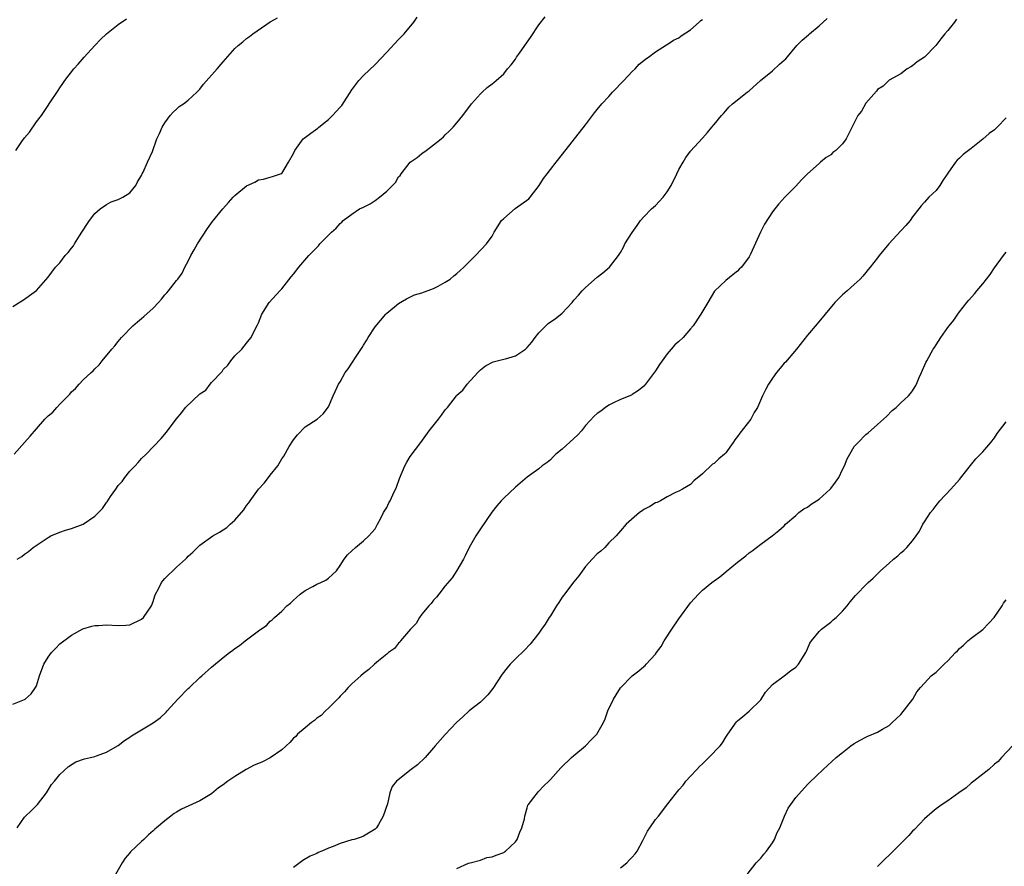
# Model space of a CAD drawing. Units: inches. Extents: x 2580000 to 2583000, y 1506000 to 1509000.
# Drawn here: x 2580632 to 2580801, y 1506876 to 1507021 of the extents above; entities that cross this region are included whole.
import ezdxf

# ---------------------------------------------------------------- set-up
doc = ezdxf.new("R2010")
doc.units = ezdxf.units.IN
doc.header["$MEASUREMENT"] = 0
doc.layers.add('LD25801506_10ft', color=123, linetype='Continuous')

msp = doc.modelspace()

# ---------------------------------------------------------------- linework, layer by layer
at = {"layer": 'LD25801506_10ft'}
for points, elevation in [([(2580631, 1506972.27), (2580633, 1506973.57), (2580633.85, 1506974.15), (2580635, 1506975.02), (2580637, 1506977.3), (2580638.28, 1506979), (2580639, 1506979.79), (2580639.95, 1506981), (2580640.47, 1506981.53), (2580641, 1506982.28), (2580641.34, 1506982.66), (2580641.53, 1506983), (2580642.41, 1506984.41), (2580642.81, 1506985), (2580643, 1506985.35), (2580643.67, 1506986.33), (2580644.11, 1506987), (2580645, 1506988.24), (2580645.91, 1506989), (2580647, 1506989.79), (2580647.79, 1506990.21), (2580649, 1506990.6), (2580649.78, 1506991), (2580651, 1506991.78), (2580652.02, 1506993), (2580652.34, 1506993.66), (2580653, 1506994.73), (2580653.08, 1506994.92), (2580653.14, 1506995), (2580653.31, 1506995.31), (2580654.03, 1506997), (2580654.86, 1506998.86), (2580655.65, 1507001), (2580656.08, 1507001.92), (2580656.54, 1507003), (2580657, 1507003.74), (2580657.9, 1507005), (2580658.41, 1507005.59), (2580659, 1507006.1), (2580659.47, 1507006.53), (2580660.19, 1507007), (2580661, 1507007.62), (2580662.47, 1507009), (2580663, 1507009.55), (2580663.62, 1507010.38), (2580665.95, 1507013), (2580667, 1507014.22), (2580669, 1507016.47), (2580669.54, 1507017), (2580670.37, 1507017.63), (2580671, 1507018.22), (2580671.48, 1507018.52), (2580672.04, 1507019), (2580675, 1507021.06), (2580676.28, 1507021.72)], 8760), ([(2580631, 1506904.15), (2580633, 1506904.95), (2580633.08, 1506905), (2580634.09, 1506905.91), (2580634.87, 1506907), (2580635, 1506907.31), (2580635.54, 1506909), (2580636.28, 1506911), (2580637, 1506912.23), (2580637.59, 1506913), (2580638.28, 1506913.72), (2580639, 1506914.5), (2580641, 1506915.97), (2580642.95, 1506917.05), (2580644.47, 1506917.53), (2580645, 1506917.63), (2580645.62, 1506917.62), (2580647, 1506917.73), (2580649, 1506917.63), (2580650.29, 1506917.71), (2580651, 1506917.78), (2580653, 1506918.71), (2580653.32, 1506919), (2580654.74, 1506921), (2580655, 1506921.73), (2580655.29, 1506922.71), (2580655.41, 1506923), (2580655.9, 1506923.9), (2580656.44, 1506925), (2580656.68, 1506925.32), (2580657, 1506925.68), (2580659, 1506927.62), (2580660.53, 1506929), (2580660.77, 1506929.23), (2580661, 1506929.52), (2580661.81, 1506930.19), (2580662.58, 1506931), (2580663, 1506931.39), (2580665.22, 1506933), (2580666.35, 1506933.65), (2580667.58, 1506934.42), (2580668.18, 1506935), (2580669, 1506935.66), (2580670.54, 1506937.46), (2580671, 1506938.18), (2580671.37, 1506938.63), (2580671.59, 1506939), (2580673, 1506940.99), (2580673.99, 1506942.01), (2580674.73, 1506943), (2580675, 1506943.4), (2580676.32, 1506945), (2580676.59, 1506945.41), (2580677, 1506946.18), (2580677.34, 1506946.66), (2580678.3, 1506948.3), (2580679, 1506949.45), (2580679.69, 1506950.31), (2580681, 1506951.65), (2580683.07, 1506953), (2580684.1, 1506953.9), (2580685, 1506955.13), (2580685.79, 1506957), (2580686.47, 1506958.47), (2580686.74, 1506959), (2580687, 1506959.4), (2580687.87, 1506961), (2580688.38, 1506961.62), (2580689, 1506962.57), (2580689.73, 1506963.73), (2580690.75, 1506965.25), (2580691, 1506965.68), (2580691.52, 1506966.48), (2580691.82, 1506967), (2580693, 1506968.81), (2580694.85, 1506971), (2580695, 1506971.16), (2580697, 1506972.82), (2580698.38, 1506973.62), (2580699.74, 1506974.26), (2580701, 1506974.65), (2580703, 1506975.39), (2580703.77, 1506975.77), (2580705, 1506976.45), (2580705.83, 1506977), (2580706.45, 1506977.55), (2580707, 1506977.92), (2580707.54, 1506978.46), (2580708.17, 1506979), (2580710.15, 1506981), (2580712.03, 1506983), (2580713, 1506984.32), (2580713.38, 1506985), (2580714.65, 1506987), (2580715, 1506987.37), (2580716.94, 1506989.06), (2580719.28, 1506990.72), (2580719.54, 1506991), (2580721.08, 1506993), (2580721.81, 1506994.19), (2580722.46, 1506995), (2580723, 1506995.75), (2580723.99, 1506997), (2580724.41, 1506997.59), (2580729, 1507003.41), (2580730.17, 1507005), (2580730.53, 1507005.47), (2580731, 1507006.01), (2580731.81, 1507007), (2580733, 1507008.26), (2580733.65, 1507009), (2580735.57, 1507011), (2580737, 1507012.57), (2580737.49, 1507013), (2580738.21, 1507013.79), (2580739, 1507014.45), (2580739.31, 1507014.69), (2580739.81, 1507015), (2580741, 1507015.9), (2580742.89, 1507017.11), (2580743, 1507017.16), (2580744.09, 1507017.91), (2580745, 1507018.3), (2580745.37, 1507018.63), (2580747, 1507019.66), (2580748.47, 1507021), (2580748.72, 1507021.28), (2580749, 1507021.47)], 8730), ([(2580631.18, 1506947), (2580633, 1506949), (2580633.93, 1506950.07), (2580635, 1506951.34), (2580636.47, 1506953), (2580637, 1506953.56), (2580637.81, 1506954.19), (2580638.5, 1506955), (2580639, 1506955.55), (2580640.73, 1506957.27), (2580641, 1506957.66), (2580641.73, 1506958.27), (2580642.34, 1506959), (2580643, 1506959.7), (2580644.38, 1506961), (2580644.72, 1506961.28), (2580645, 1506961.61), (2580645.73, 1506962.27), (2580646.29, 1506963), (2580647.95, 1506965), (2580648.44, 1506965.56), (2580649, 1506966.31), (2580649.57, 1506967), (2580651.54, 1506969), (2580652.31, 1506969.69), (2580653, 1506970.24), (2580653.41, 1506970.59), (2580655, 1506972.03), (2580655.93, 1506973), (2580656.43, 1506973.57), (2580657, 1506974.29), (2580657.35, 1506974.65), (2580657.64, 1506975), (2580659, 1506976.75), (2580659.22, 1506977), (2580659.98, 1506978.02), (2580660.43, 1506979), (2580661, 1506980.04), (2580661.43, 1506981), (2580661.99, 1506981.99), (2580662.59, 1506983), (2580664.32, 1506985.68), (2580665.16, 1506986.84), (2580666.93, 1506989), (2580667.92, 1506990.08), (2580668.7, 1506991), (2580669, 1506991.32), (2580671, 1506992.94), (2580672.41, 1506993.59), (2580673, 1506994.01), (2580673.88, 1506994.12), (2580675, 1506994.46), (2580675.45, 1506994.55), (2580676.82, 1506995), (2580677, 1506995.08), (2580678.18, 1506997), (2580679, 1506998.49), (2580679.22, 1506999), (2580680.69, 1507001), (2580680.85, 1507001.15), (2580682, 1507002), (2580683.17, 1507002.83), (2580683.36, 1507003), (2580685, 1507004.3), (2580685.71, 1507005), (2580687, 1507006.46), (2580687.27, 1507006.73), (2580689, 1507009.42), (2580690.2, 1507011), (2580691, 1507011.88), (2580693, 1507013.77), (2580695, 1507015.87), (2580697, 1507018.05), (2580697.94, 1507019), (2580699.6, 1507021), (2580700.16, 1507021.85)], 8750), ([(2580631.48, 1506999), (2580632.53, 1507000.53), (2580633, 1507001.19), (2580633.83, 1507002.17), (2580635, 1507003.93), (2580635.87, 1507005), (2580636.33, 1507005.67), (2580637, 1507006.73), (2580637.21, 1507007), (2580638.71, 1507009.29), (2580639, 1507009.77), (2580639.51, 1507010.49), (2580639.85, 1507011), (2580641.43, 1507013), (2580642.18, 1507013.82), (2580643.2, 1507015), (2580645.01, 1507017), (2580645.98, 1507018.02), (2580647, 1507019), (2580649, 1507020.58), (2580650.43, 1507021.57)], 8770), ([(2580631.69, 1506929), (2580632.52, 1506929.48), (2580633, 1506929.85), (2580633.67, 1506930.33), (2580634.47, 1506931), (2580637, 1506932.71), (2580637.48, 1506933), (2580639, 1506933.63), (2580640, 1506934), (2580641, 1506934.24), (2580643.02, 1506934.98), (2580645, 1506936.36), (2580645.63, 1506937), (2580646.3, 1506937.7), (2580647, 1506938.72), (2580647.15, 1506938.85), (2580647.72, 1506939.72), (2580648.63, 1506941), (2580649, 1506941.6), (2580649.67, 1506942.33), (2580650.15, 1506943), (2580651, 1506944.08), (2580651.91, 1506945), (2580652.43, 1506945.57), (2580653, 1506946.23), (2580653.79, 1506947), (2580656.35, 1506949.65), (2580657.26, 1506950.74), (2580658.93, 1506953), (2580659.88, 1506954.12), (2580660.56, 1506955), (2580663, 1506957.35), (2580664.04, 1506957.96), (2580664.78, 1506959), (2580665, 1506959.26), (2580666.82, 1506961.18), (2580667, 1506961.47), (2580667.76, 1506962.24), (2580668.3, 1506963), (2580669, 1506963.82), (2580670.18, 1506965), (2580671, 1506965.99), (2580671.43, 1506966.57), (2580671.78, 1506967), (2580672.5, 1506968.5), (2580672.86, 1506969.14), (2580673, 1506969.52), (2580673.6, 1506971), (2580674.87, 1506973), (2580676.67, 1506975), (2580677, 1506975.33), (2580678.61, 1506977.39), (2580679, 1506977.82), (2580679.92, 1506979), (2580681.67, 1506981), (2580683, 1506982.41), (2580683.3, 1506982.7), (2580683.54, 1506983), (2580685.52, 1506985), (2580686.31, 1506985.69), (2580687, 1506986.51), (2580687.28, 1506986.72), (2580687.53, 1506987), (2580689, 1506988.13), (2580690.3, 1506989), (2580691, 1506989.33), (2580692.15, 1506989.85), (2580693, 1506990.45), (2580693.72, 1506991), (2580695, 1506992.06), (2580695.95, 1506993), (2580696.45, 1506993.55), (2580697, 1506994.52), (2580697.25, 1506994.75), (2580697.43, 1506995), (2580699, 1506997), (2580700.2, 1506997.8), (2580701, 1506998.49), (2580701.72, 1506999), (2580703, 1506999.96), (2580704.29, 1507001), (2580704.67, 1507001.33), (2580705, 1507001.68), (2580705.69, 1507002.31), (2580706.34, 1507003), (2580707, 1507003.77), (2580708, 1507005), (2580709.51, 1507007), (2580711, 1507008.71), (2580711.29, 1507009), (2580712.19, 1507009.81), (2580713, 1507010.42), (2580713.31, 1507010.69), (2580713.69, 1507011), (2580715, 1507012.17), (2580715.67, 1507013), (2580716.3, 1507013.7), (2580717, 1507014.68), (2580717.21, 1507015), (2580717.69, 1507015.69), (2580718.63, 1507017), (2580719, 1507017.56), (2580719.6, 1507018.4), (2580721, 1507020.54), (2580722.08, 1507021.92)], 8740), ([(2580631.69, 1506883), (2580633, 1506884.81), (2580633.17, 1506885), (2580634.11, 1506885.89), (2580635.11, 1506886.89), (2580635.2, 1506887), (2580636.76, 1506889), (2580637.61, 1506890.39), (2580638.08, 1506891), (2580639, 1506892.1), (2580640.49, 1506893.51), (2580641.74, 1506894.26), (2580643.23, 1506894.78), (2580644.26, 1506895), (2580645, 1506895.21), (2580645.32, 1506895.32), (2580647, 1506895.96), (2580648.91, 1506897), (2580649, 1506897.06), (2580650.07, 1506897.93), (2580651, 1506898.51), (2580651.27, 1506898.73), (2580653, 1506899.78), (2580655, 1506900.96), (2580656.2, 1506901.8), (2580657.21, 1506902.79), (2580657.38, 1506903), (2580659.22, 1506905), (2580661, 1506906.84), (2580661.19, 1506907), (2580663, 1506908.74), (2580663.31, 1506909), (2580665, 1506910.53), (2580667, 1506912.16), (2580668.06, 1506913), (2580668.61, 1506913.39), (2580669, 1506913.68), (2580669.78, 1506914.22), (2580670.73, 1506915), (2580671, 1506915.18), (2580671.86, 1506915.86), (2580673, 1506916.7), (2580673.41, 1506917), (2580674.37, 1506917.63), (2580675, 1506918.38), (2580675.38, 1506918.62), (2580675.76, 1506919), (2580677, 1506920.11), (2580677.9, 1506921), (2580678.51, 1506921.49), (2580679, 1506921.98), (2580679.54, 1506922.46), (2580680.18, 1506923), (2580681, 1506923.62), (2580682.33, 1506924.33), (2580683, 1506924.71), (2580683.71, 1506925), (2580684.57, 1506925.43), (2580685, 1506925.74), (2580686.35, 1506927), (2580687, 1506927.92), (2580687.71, 1506929), (2580688.27, 1506929.73), (2580689, 1506930.44), (2580689.64, 1506931), (2580691, 1506932.12), (2580691.94, 1506933), (2580692.41, 1506933.59), (2580693, 1506934.21), (2580693.42, 1506935), (2580693.93, 1506935.93), (2580694.44, 1506937), (2580694.68, 1506937.32), (2580695, 1506937.83), (2580695.35, 1506938.65), (2580695.54, 1506939), (2580696, 1506940), (2580696.65, 1506941.35), (2580697.17, 1506942.83), (2580698.09, 1506945), (2580698.39, 1506945.61), (2580699, 1506946.58), (2580700.81, 1506949), (2580702.26, 1506951), (2580703.82, 1506953), (2580704.35, 1506953.65), (2580705, 1506954.58), (2580705.35, 1506955), (2580706.93, 1506957), (2580707, 1506957.08), (2580708.02, 1506957.98), (2580708.74, 1506959), (2580710.59, 1506961), (2580711, 1506961.43), (2580711.89, 1506962.11), (2580713.18, 1506962.82), (2580713.86, 1506963), (2580715, 1506963.24), (2580715.32, 1506963.32), (2580717, 1506963.84), (2580718.71, 1506965), (2580719, 1506965.26), (2580719.81, 1506966.19), (2580720.4, 1506967), (2580721, 1506967.78), (2580722.23, 1506969), (2580722.63, 1506969.37), (2580723, 1506969.64), (2580723.82, 1506970.18), (2580725, 1506971.17), (2580726.71, 1506973), (2580727, 1506973.36), (2580727.79, 1506974.21), (2580728.44, 1506975), (2580729, 1506975.57), (2580731, 1506977.3), (2580731.97, 1506978.03), (2580733.08, 1506979), (2580734.65, 1506981), (2580735, 1506981.54), (2580735.52, 1506982.48), (2580735.75, 1506983), (2580737, 1506984.99), (2580737.86, 1506986.14), (2580738.42, 1506987), (2580739, 1506987.67), (2580740.31, 1506989), (2580741, 1506989.6), (2580742.32, 1506991), (2580743, 1506991.94), (2580743.66, 1506993), (2580744.65, 1506995), (2580745, 1506995.77), (2580745.74, 1506997), (2580746.18, 1506997.82), (2580747, 1506998.92), (2580749, 1507001.13), (2580749.91, 1507002.09), (2580750.65, 1507003), (2580751, 1507003.46), (2580752.28, 1507005), (2580752.64, 1507005.36), (2580753, 1507005.83), (2580753.55, 1507006.45), (2580754.18, 1507007), (2580756.65, 1507009), (2580757, 1507009.26), (2580758.93, 1507011), (2580761, 1507012.68), (2580762.21, 1507013.79), (2580763, 1507014.47), (2580763.27, 1507014.73), (2580765.19, 1507017), (2580766.08, 1507017.92), (2580767.16, 1507018.84), (2580767.32, 1507019), (2580769, 1507020.35), (2580769.71, 1507021), (2580770.35, 1507021.65)], 8720), ([(2580792.51, 1507021.49), (2580792.16, 1507021), (2580791, 1507019.6), (2580790.49, 1507019), (2580789.85, 1507018.15), (2580788.98, 1507017.02), (2580787, 1507015.01), (2580785.79, 1507014.21), (2580785, 1507013.5), (2580784.66, 1507013.34), (2580784.08, 1507013), (2580783, 1507012.16), (2580781, 1507011.04), (2580779.96, 1507010.04), (2580779, 1507009.44), (2580778.81, 1507009.19), (2580777, 1507007.1), (2580776.23, 1507005.77), (2580775.61, 1507005), (2580774.05, 1507001.95), (2580773.62, 1507001), (2580773, 1507000.15), (2580771.84, 1506999), (2580771.35, 1506998.65), (2580771, 1506998.3), (2580770.18, 1506997.82), (2580769.25, 1506997), (2580769, 1506996.81), (2580767, 1506995), (2580766, 1506994), (2580765, 1506992.9), (2580763.13, 1506991), (2580762.12, 1506989.88), (2580761.38, 1506989), (2580761, 1506988.48), (2580759.63, 1506986.37), (2580758.97, 1506985.03), (2580757.24, 1506981.24), (2580757, 1506980.77), (2580755.68, 1506979), (2580755.33, 1506978.67), (2580755, 1506978.32), (2580754.25, 1506977.75), (2580753, 1506976.72), (2580751.08, 1506974.92), (2580749.96, 1506973), (2580748.75, 1506971), (2580747.41, 1506969), (2580747, 1506968.48), (2580745.7, 1506967), (2580745, 1506966.32), (2580744.3, 1506965.7), (2580743.69, 1506965), (2580743, 1506964.16), (2580742.11, 1506963), (2580741.67, 1506962.33), (2580741, 1506961.26), (2580739.28, 1506959), (2580739, 1506958.65), (2580738.1, 1506957.9), (2580737, 1506957.19), (2580736.88, 1506957.12), (2580735, 1506956.34), (2580733.77, 1506955.77), (2580733, 1506955.39), (2580732.43, 1506955), (2580731.62, 1506954.38), (2580731, 1506953.98), (2580730.51, 1506953.49), (2580729, 1506951.88), (2580728.29, 1506951), (2580727.7, 1506950.3), (2580727, 1506949.69), (2580725, 1506947.87), (2580723.94, 1506947), (2580723.48, 1506946.52), (2580723, 1506946.04), (2580722.41, 1506945.59), (2580721.58, 1506945), (2580721, 1506944.5), (2580719, 1506943.06), (2580717, 1506941.35), (2580715, 1506939.48), (2580714.54, 1506939), (2580713.83, 1506938.17), (2580712.95, 1506937.05), (2580711, 1506934.19), (2580710.25, 1506933), (2580709.1, 1506931), (2580708.43, 1506929.57), (2580708.09, 1506929), (2580707, 1506927.04), (2580706.19, 1506925.81), (2580705, 1506924.44), (2580703.91, 1506923), (2580703.51, 1506922.49), (2580703, 1506922), (2580702.59, 1506921.41), (2580702.2, 1506921), (2580701, 1506919.58), (2580700.59, 1506919), (2580699.99, 1506918.01), (2580699.06, 1506917), (2580697.33, 1506915), (2580697.2, 1506914.8), (2580697, 1506914.6), (2580696.31, 1506913.69), (2580695.3, 1506913), (2580695, 1506912.73), (2580693.59, 1506911.59), (2580692.89, 1506911), (2580691.9, 1506910.1), (2580691, 1506909.44), (2580690.54, 1506909), (2580689, 1506907.63), (2580688.4, 1506907), (2580687.75, 1506906.25), (2580687, 1506905.56), (2580686.75, 1506905.25), (2580685, 1506903.49), (2580684.48, 1506903), (2580683.77, 1506902.23), (2580683, 1506901.75), (2580682.62, 1506901.38), (2580682.08, 1506901), (2580681, 1506900.11), (2580679.71, 1506899), (2580679.39, 1506898.61), (2580679, 1506898.32), (2580678.4, 1506897.6), (2580677.77, 1506897), (2580677, 1506896.32), (2580675.05, 1506894.95), (2580673.72, 1506894.28), (2580673, 1506893.99), (2580672.31, 1506893.69), (2580670.93, 1506893), (2580669, 1506891.8), (2580667.77, 1506891), (2580667, 1506890.37), (2580666.18, 1506889.82), (2580665, 1506888.83), (2580663, 1506887.59), (2580659.85, 1506886.15), (2580659, 1506885.65), (2580658.58, 1506885.42), (2580658.01, 1506885), (2580657, 1506884.19), (2580655.58, 1506883), (2580655.27, 1506882.73), (2580655, 1506882.44), (2580654.21, 1506881.79), (2580653.38, 1506881), (2580653, 1506880.66), (2580651.14, 1506878.86), (2580651, 1506878.67), (2580650.23, 1506877.77), (2580649.7, 1506877), (2580648.56, 1506875)], 8710), ([(2580801, 1507004.6), (2580799.47, 1507003), (2580799.21, 1507002.79), (2580799, 1507002.58), (2580798.07, 1507001.93), (2580797, 1507000.93), (2580795, 1506999.33), (2580793.66, 1506998.34), (2580793, 1506997.7), (2580792.62, 1506997.38), (2580792.31, 1506997), (2580791, 1506995.11), (2580790.15, 1506993.85), (2580789.65, 1506993), (2580789, 1506992.19), (2580787.79, 1506991), (2580787, 1506990.15), (2580786.46, 1506989.54), (2580786.06, 1506989), (2580785, 1506987.67), (2580784.55, 1506987), (2580783.86, 1506986.14), (2580783, 1506985.26), (2580780.95, 1506983), (2580779.24, 1506981), (2580779, 1506980.64), (2580777.7, 1506979), (2580777.4, 1506978.6), (2580777, 1506978.11), (2580776.49, 1506977.51), (2580776.01, 1506977), (2580775, 1506976.05), (2580773.79, 1506975), (2580773, 1506974.28), (2580771.67, 1506973), (2580770.02, 1506971), (2580768.67, 1506969.33), (2580767, 1506967.38), (2580765.14, 1506965), (2580763.22, 1506962.78), (2580763, 1506962.56), (2580762.3, 1506961.7), (2580761.69, 1506961), (2580761, 1506960.02), (2580760.31, 1506959), (2580759.88, 1506958.12), (2580759.29, 1506957), (2580758.44, 1506955), (2580757.87, 1506954.13), (2580757.28, 1506953), (2580755.39, 1506950.61), (2580755, 1506950.01), (2580754.54, 1506949.46), (2580754.28, 1506949), (2580753, 1506947.24), (2580752.77, 1506947), (2580751.81, 1506946.19), (2580751, 1506945.41), (2580750.74, 1506945.26), (2580749, 1506943.6), (2580747.55, 1506942.45), (2580747, 1506941.82), (2580745.61, 1506941), (2580745, 1506940.66), (2580744.4, 1506940.4), (2580743, 1506939.67), (2580741.82, 1506939), (2580741.29, 1506938.71), (2580741, 1506938.64), (2580740, 1506938), (2580739, 1506937.49), (2580738.69, 1506937.31), (2580738.22, 1506937), (2580735.95, 1506935), (2580735, 1506933.87), (2580734.24, 1506933), (2580733, 1506931.78), (2580732.3, 1506931), (2580731.64, 1506930.36), (2580731, 1506929.9), (2580730.16, 1506929), (2580729, 1506927.73), (2580727.84, 1506926.16), (2580727, 1506925.13), (2580725.38, 1506923), (2580725.23, 1506922.77), (2580725, 1506922.48), (2580724.43, 1506921.57), (2580724.04, 1506921), (2580723, 1506919.31), (2580722.79, 1506919), (2580722.11, 1506917.89), (2580721.47, 1506917), (2580721, 1506916.31), (2580719.55, 1506914.45), (2580718.57, 1506913.43), (2580717, 1506911.95), (2580716.09, 1506911), (2580715.59, 1506910.41), (2580714.71, 1506909.29), (2580713.16, 1506906.84), (2580712.26, 1506905.74), (2580711.55, 1506905), (2580711, 1506904.48), (2580709.11, 1506903), (2580707.99, 1506902.01), (2580706.91, 1506901), (2580705, 1506898.97), (2580703.28, 1506897), (2580703, 1506896.71), (2580701.53, 1506895), (2580700.24, 1506893.76), (2580699.14, 1506893), (2580696.63, 1506891), (2580695.93, 1506890.07), (2580695.5, 1506889), (2580695.1, 1506887.1), (2580694.36, 1506885), (2580693.54, 1506883.54), (2580693.21, 1506883), (2580693, 1506882.76), (2580691, 1506881.55), (2580690.61, 1506881.39), (2580689.41, 1506881), (2580689, 1506880.9), (2580687, 1506880.3), (2580685.79, 1506879.79), (2580685, 1506879.51), (2580683.86, 1506879), (2580683.25, 1506878.75), (2580683, 1506878.6), (2580681.89, 1506878.11), (2580680.62, 1506877.38), (2580679, 1506876.2)], 8700), ([(2580707, 1506876.04), (2580709, 1506876.91), (2580709.25, 1506877), (2580711, 1506877.46), (2580712.1, 1506877.9), (2580713, 1506877.99), (2580713.69, 1506878.31), (2580715, 1506878.77), (2580715.14, 1506878.86), (2580715.32, 1506879), (2580717, 1506880.56), (2580717.31, 1506881), (2580717.77, 1506882.23), (2580718.12, 1506883), (2580718.53, 1506884.53), (2580718.59, 1506885), (2580719, 1506886.38), (2580719.15, 1506886.85), (2580719.26, 1506887), (2580720.18, 1506888.18), (2580720.76, 1506889), (2580720.87, 1506889.13), (2580721, 1506889.24), (2580721.84, 1506890.16), (2580722.75, 1506891), (2580723, 1506891.25), (2580724.77, 1506893.23), (2580726.61, 1506895), (2580727, 1506895.35), (2580728.98, 1506897), (2580729.97, 1506898.03), (2580730.96, 1506899), (2580732.06, 1506901), (2580732.34, 1506901.66), (2580732.82, 1506903), (2580733.77, 1506905), (2580734.26, 1506905.74), (2580735, 1506906.97), (2580736.96, 1506909.04), (2580738.14, 1506909.86), (2580739, 1506910.62), (2580739.21, 1506910.79), (2580739.38, 1506911), (2580741, 1506912.75), (2580741.17, 1506913), (2580741.96, 1506914.04), (2580742.46, 1506915), (2580743.75, 1506917), (2580745, 1506918.79), (2580747, 1506921.52), (2580748.33, 1506923), (2580749, 1506923.69), (2580750.61, 1506925), (2580751, 1506925.31), (2580752, 1506926), (2580753, 1506926.86), (2580753.09, 1506926.91), (2580755, 1506928.49), (2580756.42, 1506929.58), (2580757, 1506930.11), (2580757.54, 1506930.46), (2580759, 1506931.6), (2580760.98, 1506933.02), (2580762.11, 1506933.89), (2580763, 1506934.74), (2580763.23, 1506935), (2580765, 1506936.48), (2580765.53, 1506937), (2580766.38, 1506937.62), (2580767, 1506937.9), (2580767.6, 1506938.4), (2580769, 1506939.31), (2580770.89, 1506941), (2580771, 1506941.13), (2580771.8, 1506942.2), (2580772.35, 1506943), (2580773, 1506944.39), (2580773.31, 1506945), (2580773.81, 1506946.19), (2580774.23, 1506947), (2580775, 1506948.28), (2580775.66, 1506949), (2580777, 1506950.34), (2580777.38, 1506950.62), (2580779, 1506952.1), (2580780.03, 1506953), (2580780.53, 1506953.47), (2580781.51, 1506954.49), (2580782.15, 1506955), (2580783, 1506955.76), (2580784.28, 1506957), (2580784.62, 1506957.38), (2580785, 1506957.87), (2580785.42, 1506958.58), (2580785.65, 1506959), (2580786.11, 1506960.11), (2580786.5, 1506961), (2580787.28, 1506962.72), (2580787.42, 1506963), (2580788.53, 1506965), (2580788.72, 1506965.28), (2580789, 1506965.75), (2580789.84, 1506967), (2580791, 1506968.69), (2580791.23, 1506969), (2580792.05, 1506969.95), (2580792.71, 1506971), (2580793, 1506971.39), (2580794.3, 1506973), (2580794.63, 1506973.37), (2580795.56, 1506974.44), (2580796, 1506975), (2580797, 1506976.18), (2580797.65, 1506977), (2580798.24, 1506977.76), (2580799, 1506978.92), (2580800.53, 1506981), (2580801, 1506981.6)], 8690), ([(2580735, 1506876.11), (2580736.09, 1506877), (2580736.51, 1506877.49), (2580737, 1506877.94), (2580737.49, 1506878.51), (2580737.86, 1506879), (2580738.81, 1506880.81), (2580739.6, 1506882.4), (2580739.99, 1506883), (2580741, 1506884.43), (2580741.47, 1506885), (2580743.11, 1506887.11), (2580745, 1506889.47), (2580745.69, 1506890.31), (2580746.2, 1506891), (2580747, 1506891.85), (2580748.03, 1506893), (2580748.54, 1506893.46), (2580749, 1506893.93), (2580750.13, 1506895), (2580752.04, 1506897), (2580752.45, 1506897.55), (2580753, 1506898.53), (2580753.35, 1506899), (2580754.84, 1506901.15), (2580755, 1506901.32), (2580755.94, 1506902.06), (2580757, 1506902.95), (2580759, 1506904.92), (2580759.79, 1506906.21), (2580761, 1506907.54), (2580763, 1506909.03), (2580764.11, 1506909.89), (2580765, 1506910.5), (2580765.45, 1506911), (2580766.7, 1506913), (2580767, 1506913.64), (2580767.4, 1506914.6), (2580767.68, 1506915), (2580769, 1506916.64), (2580769.41, 1506917), (2580770.29, 1506917.71), (2580771, 1506918.24), (2580771.41, 1506918.59), (2580771.91, 1506919), (2580773, 1506920.12), (2580773.77, 1506921), (2580774.3, 1506921.7), (2580775.22, 1506922.78), (2580775.45, 1506923), (2580777, 1506924.63), (2580777.38, 1506925), (2580778.25, 1506925.75), (2580779, 1506926.52), (2580779.25, 1506926.75), (2580779.49, 1506927), (2580781, 1506928.33), (2580781.73, 1506929), (2580782.44, 1506929.56), (2580783, 1506930.08), (2580783.5, 1506930.5), (2580783.99, 1506931), (2580785, 1506932.17), (2580785.62, 1506933), (2580786.18, 1506933.82), (2580786.75, 1506935), (2580787, 1506935.42), (2580788.06, 1506937), (2580788.5, 1506937.5), (2580789, 1506938.2), (2580789.68, 1506939), (2580791.51, 1506941), (2580793, 1506942.68), (2580794.47, 1506944.47), (2580795.83, 1506946.17), (2580796.64, 1506947), (2580797, 1506947.39), (2580798.38, 1506949), (2580799, 1506949.79), (2580799.49, 1506950.51), (2580801, 1506952.54)], 8680), ([(2580756.67, 1506875), (2580758.23, 1506877), (2580759, 1506877.76), (2580759.52, 1506878.48), (2580759.96, 1506879), (2580761, 1506880.42), (2580761.36, 1506881), (2580761.82, 1506882.18), (2580762.28, 1506883), (2580763.09, 1506885), (2580763.68, 1506886.32), (2580764.14, 1506887), (2580765, 1506888.2), (2580767, 1506890.4), (2580767.31, 1506890.69), (2580769.67, 1506893), (2580771.93, 1506895), (2580773, 1506895.9), (2580774.41, 1506897), (2580775, 1506897.44), (2580776.03, 1506897.97), (2580777, 1506898.54), (2580777.34, 1506898.66), (2580779, 1506899.35), (2580779.86, 1506899.86), (2580781, 1506900.5), (2580781.5, 1506901), (2580783, 1506902.39), (2580785.02, 1506905), (2580785.74, 1506906.26), (2580786.34, 1506907), (2580787, 1506907.75), (2580788.16, 1506909), (2580789, 1506909.66), (2580790.37, 1506911), (2580791, 1506911.6), (2580792.32, 1506913), (2580792.68, 1506913.32), (2580793, 1506913.72), (2580793.73, 1506914.27), (2580794.46, 1506915), (2580795, 1506915.49), (2580797, 1506916.98), (2580798.96, 1506919), (2580800.31, 1506921), (2580800.56, 1506921.44), (2580801, 1506922.02)], 8670), ([(2580802.11, 1506897), (2580800.19, 1506895), (2580799.63, 1506894.37), (2580799, 1506893.86), (2580798.02, 1506893), (2580797, 1506892.17), (2580795.48, 1506891), (2580795.22, 1506890.78), (2580795, 1506890.61), (2580794.15, 1506889.85), (2580792.93, 1506889), (2580791, 1506887.59), (2580790.07, 1506887), (2580789, 1506886.23), (2580788.32, 1506885.68), (2580787, 1506884.52), (2580785.29, 1506882.71), (2580785, 1506882.43), (2580784.33, 1506881.66), (2580783.65, 1506881), (2580783, 1506880.28), (2580781, 1506878.29), (2580780.32, 1506877.68), (2580779.6, 1506877), (2580779, 1506876.35)], 8660)]:
    msp.add_lwpolyline(points, dxfattribs=dict(at, elevation=elevation))

doc.saveas('drawing.dxf')
